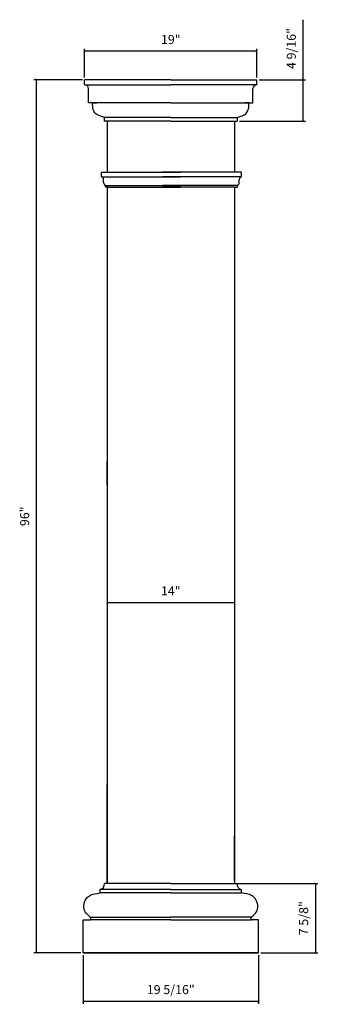
# Model space of a CAD drawing. Units: millimetres. Extents: x 869 to 902, y 505 to 613.
import ezdxf

# ---------------------------------------------------------------- set-up
doc = ezdxf.new("R2010")
doc.units = ezdxf.units.MM
doc.layers.add('object', color=2, linetype='Continuous')
doc.styles.get("Standard").update_dxf_attribs({"font": 'stylu.ttf', "height": 1})
doc.dimstyles.new('ISO-25', dxfattribs={"dimtxt": 1, "dimasz": 0.25, "dimexe": 0.25, "dimexo": 0.25, "dimtad": 1, "dimdec": 4, "dimlunit": 5, "dimtxsty": 'Standard', "dimblk": 'ARCHTICK', "dimcen": 2.5, "dimclrd": 3, "dimclre": 3, "dimadec": 0, "dimazin": 0, "dimtfac": 1, "dimtdec": 4, "dimtmove": 0, "dimatfit": 3, "dimfxl": 1, "dimfrac": 2, "dimarcsym": 0})

# ---------------------------------------------------------------- blocks, each defined once
blk = doc.blocks.new('_ArchTick')
at = {"color": 0, "linetype": 'ByBlock', "const_width": 0.15}
blk.add_lwpolyline([(-0.5, -0.5), (0.5, 0.5)], dxfattribs=at)
blk = doc.blocks.new('*D2')
at = {"color": 3, "lineweight": -2}
blk.add_line((878.71, 549.02), (892.72, 549.02), dxfattribs=at)
at = {"layer": 'Defpoints', "color": 0}
for p in [(878.71, 549.02), (892.72, 549.02), (892.72, 549.02)]:
    blk.add_point(p, dxfattribs=at)
at = {"color": 3, "lineweight": -2, "xscale": 0.25, "yscale": 0.25, "zscale": 0.25, "rotation": 180}
blk.add_blockref('_ArchTick', (878.71, 549.02), dxfattribs=at)
at = {"color": 3, "lineweight": -2, "xscale": 0.25, "yscale": 0.25, "zscale": 0.25}
blk.add_blockref('_ArchTick', (892.72, 549.02), dxfattribs=at)
at = {"color": 0, "insert": (885.71, 550.17), "char_height": 1, "attachment_point": 5}
blk.add_mtext('14"', dxfattribs=at)
blk = doc.blocks.new('*D3')
at = {"color": 3, "lineweight": -2}
for p, q in [((892.96, 518.12), (901.91, 518.12)), ((901.66, 518.12), (901.66, 510.5)), ((895.62, 510.5), (901.91, 510.5))]:
    blk.add_line(p, q, dxfattribs=at)
at = {"layer": 'Defpoints', "color": 0}
for p in [(892.71, 518.12), (895.37, 510.5), (901.66, 510.5)]:
    blk.add_point(p, dxfattribs=at)
at = {"color": 3, "lineweight": -2, "xscale": 0.25, "yscale": 0.25, "zscale": 0.25}
for p, rotation in [((901.66, 518.12), 90), ((901.66, 510.5), 270)]:
    blk.add_blockref('_ArchTick', p, dxfattribs=dict(at, rotation=rotation))
at = {"color": 0, "insert": (900.47, 514.31), "char_height": 1, "attachment_point": 5, "rotation": 90}
blk.add_mtext('7 5/8"', dxfattribs=at)
blk = doc.blocks.new('*D4')
at = {"color": 3, "lineweight": -2}
for p, q in [((876.05, 510.25), (876.05, 504.89)), ((895.37, 510.25), (895.37, 504.89)), ((895.37, 505.14), (876.05, 505.14))]:
    blk.add_line(p, q, dxfattribs=at)
at = {"layer": 'Defpoints', "color": 0}
for p in [(876.05, 510.5), (895.37, 510.5), (876.05, 505.14)]:
    blk.add_point(p, dxfattribs=at)
at = {"color": 3, "lineweight": -2, "xscale": 0.25, "yscale": 0.25, "zscale": 0.25, "rotation": 180}
blk.add_blockref('_ArchTick', (876.05, 505.14), dxfattribs=at)
at = {"color": 3, "lineweight": -2, "xscale": 0.25, "yscale": 0.25, "zscale": 0.25}
blk.add_blockref('_ArchTick', (895.37, 505.14), dxfattribs=at)
at = {"color": 0, "insert": (885.71, 506.33), "char_height": 1, "attachment_point": 5}
blk.add_mtext('19 5/16"', dxfattribs=at)
blk = doc.blocks.new('*D5')
at = {"color": 3, "lineweight": -2}
for p, q in [((900.3, 606.5), (900.3, 613.1)), ((895.45, 606.5), (900.55, 606.5)), ((900.3, 601.96), (900.3, 606.5)), ((893.29, 601.96), (900.55, 601.96))]:
    blk.add_line(p, q, dxfattribs=at)
at = {"layer": 'Defpoints', "color": 0}
for p in [(895.2, 606.5), (900.3, 606.5), (893.04, 601.96)]:
    blk.add_point(p, dxfattribs=at)
at = {"color": 3, "lineweight": -2, "xscale": 0.25, "yscale": 0.25, "zscale": 0.25}
for p, rotation in [((900.3, 606.5), 90), ((900.3, 601.96), 270)]:
    blk.add_blockref('_ArchTick', p, dxfattribs=dict(at, rotation=rotation))
at = {"color": 0, "insert": (899.11, 609.93), "char_height": 1, "attachment_point": 5, "rotation": 90}
blk.add_mtext('4 9/16"', dxfattribs=at)
blk = doc.blocks.new('*D6')
at = {"color": 3, "lineweight": -2}
for p, q in [((876.22, 606.75), (876.22, 609.9)), ((895.2, 609.65), (876.22, 609.65)), ((895.2, 606.75), (895.2, 609.9))]:
    blk.add_line(p, q, dxfattribs=at)
at = {"layer": 'Defpoints', "color": 0}
for p in [(876.22, 609.65), (876.22, 606.5), (895.2, 606.5)]:
    blk.add_point(p, dxfattribs=at)
at = {"color": 3, "lineweight": -2, "xscale": 0.25, "yscale": 0.25, "zscale": 0.25, "rotation": 180}
blk.add_blockref('_ArchTick', (876.22, 609.65), dxfattribs=at)
at = {"color": 3, "lineweight": -2, "xscale": 0.25, "yscale": 0.25, "zscale": 0.25}
blk.add_blockref('_ArchTick', (895.2, 609.65), dxfattribs=at)
at = {"color": 0, "insert": (885.71, 610.79), "char_height": 1, "attachment_point": 5}
blk.add_mtext('19"', dxfattribs=at)
blk = doc.blocks.new('*D7')
at = {"color": 3, "lineweight": -2}
for p, q in [((875.97, 606.5), (870.64, 606.5)), ((870.89, 606.5), (870.89, 510.5)), ((875.8, 510.5), (870.64, 510.5))]:
    blk.add_line(p, q, dxfattribs=at)
at = {"layer": 'Defpoints', "color": 0}
for p in [(876.22, 606.5), (870.89, 510.5), (876.05, 510.5)]:
    blk.add_point(p, dxfattribs=at)
at = {"color": 3, "lineweight": -2, "xscale": 0.25, "yscale": 0.25, "zscale": 0.25}
for p, rotation in [((870.89, 606.5), 90), ((870.89, 510.5), 270)]:
    blk.add_blockref('_ArchTick', p, dxfattribs=dict(at, rotation=rotation))
at = {"color": 0, "insert": (869.75, 558.5), "char_height": 1, "attachment_point": 5, "rotation": 90}
blk.add_mtext('96"', dxfattribs=at)

msp = doc.modelspace()

# ---------------------------------------------------------------- linework, layer by layer
for p, q in [((876.22217, 605.95631), (876.22217, 606.50319)), ((885.71024, 606.50319), (876.22217, 606.50319)), ((885.71024, 606.50319), (895.19732, 606.50319)), ((895.19732, 605.95631), (895.19732, 606.50319)), ((876.22217, 605.95631), (885.71024, 605.95631)), ((876.65967, 603.97194), (876.65967, 605.51881)), ((895.19732, 605.95631), (885.71024, 605.95631)), ((894.75982, 603.97194), (894.75982, 605.51881)), ((885.71024, 603.97194), (876.65967, 603.97194)), ((877.0805, 603.97194), (877.55761, 603.97194)), ((877.0805, 603.97194), (877.55761, 603.97194)), ((877.0805, 603.97194), (877.1351, 603.97194)), ((885.71024, 603.97194), (894.75982, 603.97194)), ((894.33899, 603.97194), (893.86188, 603.97194)), ((894.33899, 603.97194), (893.86188, 603.97194)), ((894.33899, 603.97194), (894.28439, 603.97194)), ((878.38363, 602.35736), (878.38363, 601.95901)), ((878.45654, 602.35736), (878.38363, 602.35736)), ((885.71024, 601.95901), (878.38363, 601.95901)), ((885.71024, 602.35736), (878.45654, 602.35736)), ((878.70534, 601.95901), (878.70534, 596.32044)), ((878.71024, 601.95901), (878.71024, 596.32044)), ((885.71024, 601.95901), (878.71821, 601.95901)), ((885.71024, 602.35736), (892.96294, 602.35736)), ((885.71024, 601.95901), (892.70228, 601.95901)), ((885.71024, 601.95901), (893.03586, 601.95901)), ((892.71514, 601.95901), (892.71514, 596.32044)), ((892.96294, 602.35736), (893.03586, 602.35736)), ((893.03586, 602.35736), (893.03586, 601.95901)), ((878.71024, 601.1535), (878.71024, 596.32044)), ((878.09227, 595.82892), (886.77289, 595.82892)), ((878.77079, 596.32044), (886.77289, 596.32044)), ((878.78089, 596.32044), (885.78334, 596.32044)), ((892.79588, 596.32044), (884.79378, 596.32044)), ((893.4744, 595.82892), (884.79378, 595.82892)), ((892.78579, 596.32044), (885.78334, 596.32044)), ((892.78579, 596.32044), (885.78334, 596.32044)), ((892.77499, 596.32044), (886.77289, 596.32044)), ((893.45352, 595.82892), (886.77289, 595.82892)), ((878.50959, 594.885), (886.77289, 594.885)), ((878.71024, 594.69295), (878.71024, 523.91544)), ((878.77079, 594.69295), (886.77289, 594.69295)), ((893.05708, 594.885), (884.79378, 594.885)), ((892.79588, 594.69295), (884.79378, 594.69295)), ((893.0362, 594.885), (886.77289, 594.885)), ((892.77499, 594.69295), (886.77289, 594.69295)), ((878.71024, 518.11526), (878.71024, 528.99877)), ((878.71024, 518.47984), (878.71024, 523.91544)), ((892.71059, 518.47984), (892.71059, 523.3569)), ((885.71024, 518.11526), (878.41858, 518.11526)), ((885.71024, 518.11526), (892.71024, 518.11526)), ((885.71024, 518.11526), (893.00191, 518.11526)), ((877.93108, 517.08401), (877.93108, 517.45901)), ((885.71024, 517.45901), (877.93108, 517.45901)), ((885.71024, 517.08401), (877.93108, 517.08401)), ((885.71024, 517.45901), (893.48941, 517.45901)), ((885.71024, 517.08401), (893.48941, 517.08401)), ((893.48941, 517.08401), (893.48941, 517.45901)), ((876.84353, 514.43695), (885.71024, 514.43695)), ((894.57696, 514.43695), (885.71024, 514.43695)), ((876.05399, 514.14651), (876.26484, 514.14651)), ((876.05399, 514.14651), (876.85191, 514.14651)), ((876.05399, 510.50067), (876.05399, 514.14651)), ((876.05399, 514.14651), (876.72066, 514.14651)), ((885.71024, 514.14651), (876.85191, 514.14651)), ((885.71024, 514.14651), (894.56858, 514.14651)), ((895.36649, 514.14651), (894.56858, 514.14651)), ((895.36649, 514.14651), (894.69983, 514.14651)), ((895.36649, 514.14651), (895.15564, 514.14651)), ((895.36649, 510.50067), (895.36649, 514.14651)), ((885.71024, 510.50067), (876.05399, 510.50067)), ((876.05399, 510.50067), (885.71024, 510.50067)), ((876.05399, 510.50067), (885.71024, 510.50067)), ((885.71024, 510.50067), (876.22274, 510.50067)), ((885.71024, 510.50067), (895.36649, 510.50067)), ((895.36649, 510.50067), (885.71024, 510.50067)), ((895.36649, 510.50067), (885.71024, 510.50067)), ((885.71024, 510.50067), (895.19774, 510.50067))]:
    msp.add_line(p, q)
at = {"color": 0}
for p, q in [((892.71024, 594.69295), (892.71024, 518.11526)), ((878.71024, 561.93779), (878.71024, 564.56279)), ((878.71024, 561.93779), (878.71024, 536.11027)), ((878.71024, 536.11027), (878.71024, 518.11526))]:
    msp.add_line(p, q, dxfattribs=at)
for centre, radius, start, end in [((876.20979, 605.50644), 0.45005, 1.5757611, 88.4242389), ((895.20969, 605.50644), 0.45005, 91.5757611, 178.4242389), ((877.75725, 518.09733), 0.66157, 285.2332098, 1.5526405), ((893.66324, 518.09733), 0.66157, 178.4473595, 254.7667902), ((876.73565, 514.31137), 0.16555, 264.8040109, 49.336228), ((894.68483, 514.31137), 0.16555, 130.663772, 275.1959891)]:
    msp.add_arc(centre, radius, start, end)
for points, knots in [([(878.38363, 602.35736), (878.25233, 602.39697), (877.9277, 602.4949), (877.43051, 602.69722), (877.09109, 603.27769), (877.10158, 603.71356), (877.1078, 603.97194)], [0, 0, 0, 0, 0.413810821, 1.02309573, 1.547412357, 2.310715261, 2.310715261, 2.310715261, 2.310715261]), ([(893.03586, 602.35736), (893.16716, 602.39697), (893.49179, 602.4949), (893.98898, 602.69722), (894.3284, 603.27769), (894.3179, 603.71356), (894.31169, 603.97194)], [0, 0, 0, 0, 0.413810821, 1.02309573, 1.547412357, 2.310715261, 2.310715261, 2.310715261, 2.310715261]), ([(876.84353, 514.43695), (876.62162, 514.60713), (876.01089, 515.0755), (876.12205, 516.24845), (876.92366, 516.9606), (877.51374, 517.03288), (877.93108, 517.08401)], [0, 0, 0, 0, 0.811887522, 2.234499574, 2.738248683, 3.955344384, 3.955344384, 3.955344384, 3.955344384]), ([(894.57696, 514.43695), (894.79887, 514.60713), (895.4096, 515.0755), (895.29844, 516.24845), (894.49683, 516.9606), (893.90675, 517.03288), (893.48941, 517.08401)], [0, 0, 0, 0, 0.811887522, 2.234499574, 2.738248683, 3.955344384, 3.955344384, 3.955344384, 3.955344384])]:
    msp.add_open_spline(points, degree=3, knots=knots)
at = {"layer": 'object', "color": 0}
for p, q in [((878.07559, 595.85249), (878.07559, 596.29544)), ((878.10059, 596.32044), (878.77079, 596.32044)), ((878.30867, 595.19133), (878.30867, 595.52084)), ((893.46608, 596.32044), (892.79588, 596.32044)), ((893.258, 595.19133), (893.258, 595.52084)), ((893.49108, 595.85249), (893.49108, 596.29544)), ((878.50959, 594.71795), (878.50959, 594.885)), ((878.77079, 594.69295), (878.53459, 594.69295)), ((892.79588, 594.69295), (893.03208, 594.69295)), ((893.05708, 594.71795), (893.05708, 594.885))]:
    msp.add_line(p, q, dxfattribs=at)
for centre, radius, start, end in [((878.10059, 596.29544), 0.025, 90, 180), ((878.10059, 595.85249), 0.025, 180, 250.5478792), ((877.98422, 595.52298), 0.32446, 359.6218872, 70.5478792), ((893.58245, 595.52298), 0.32446, 109.4521208, 180.3781128), ((893.46608, 596.29544), 0.025, 0, 90), ((893.46608, 595.85249), 0.025, 289.4521208, 0), ((878.66226, 595.2207), 0.35481, 184.7478219, 242.1096822), ((878.48459, 594.885), 0.025, 0, 62.1096822), ((878.53459, 594.71795), 0.025, 180, 270), ((893.03208, 594.71795), 0.025, 270, 0), ((893.08208, 594.885), 0.025, 117.8903178, 180), ((892.90441, 595.2207), 0.35481, 297.8903178, 355.2521781)]:
    msp.add_arc(centre, radius, start, end, dxfattribs=at)

# ---------------------------------------------------------------- dimensions: what is measured, and where the dimension line sits
for base, p1, p2, picture, middle in [((900.30344, 606.50319), (893.03586, 601.95901), (895.19732, 606.50319), '*D5', (899.11255, 609.9276)), ((870.89175, 510.50067), (876.22217, 606.50319), (876.05399, 510.50067), '*D7', (869.74808, 558.50193)), ((901.66077, 510.50067), (892.71024, 518.11526), (895.36649, 510.50067), '*D3', (900.46988, 514.30796))]:
    dim = msp.add_linear_dim(base=base, p1=p1, p2=p2, angle=90, dimstyle='ISO-25', override={"dimpost": '"'})
    dim.commit()
    dim.dimension.update_dxf_attribs({"geometry": picture, "text_midpoint": middle})
for base, p1, p2, picture, middle in [((876.2221686685, 609.649026976), (895.1973186685, 606.5031885758), (876.2221686685, 606.5031885758), '*D6', (885.7097436685, 610.7904984255)), ((892.71514, 549.02403), (878.71024, 549.02403), (892.71514, 549.02403), '*D2', (885.71269, 550.17136)), ((876.05399, 505.14364), (895.36649, 510.50067), (876.05399, 510.50067), '*D4', (885.71024, 506.33453))]:
    dim = msp.add_linear_dim(base=base, p1=p1, p2=p2, dimstyle='ISO-25', override={"dimpost": '"'})
    dim.commit()
    dim.dimension.update_dxf_attribs({"geometry": picture, "text_midpoint": middle})

doc.saveas('drawing.dxf')
